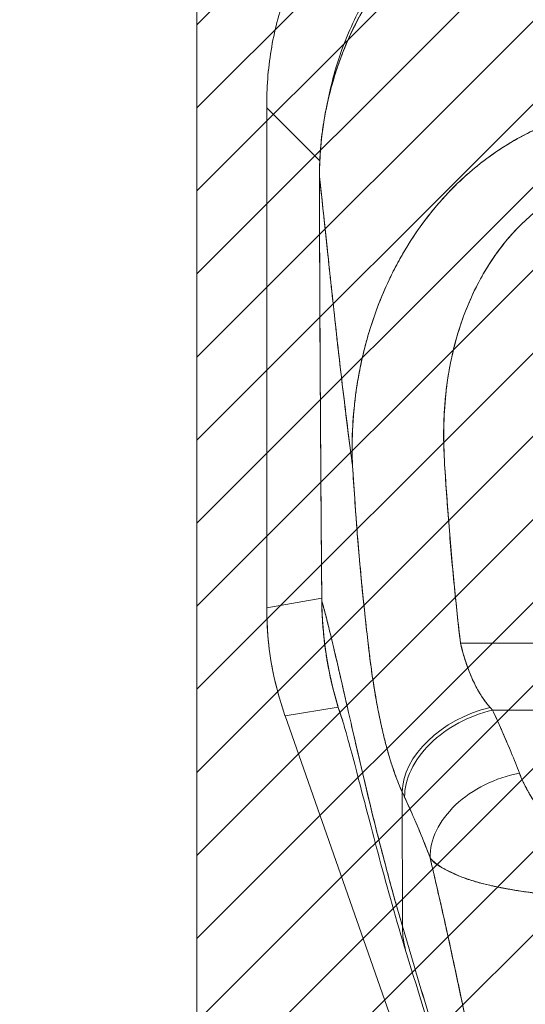
# Model space of a CAD drawing. Units: inches. Extents: x 15 to 199, y 7 to 119.
# Drawn here: x 79 to 80, y 79 to 81 of the extents above; entities that cross this region are included whole.
import ezdxf

# ---------------------------------------------------------------- set-up
doc = ezdxf.new("R2010")
doc.units = ezdxf.units.IN
doc.header["$LTSCALE"] = 12
doc.header["$MEASUREMENT"] = 0
for name, color, linetype, lineweight in [('Hatch (ANSI)', 7, 'Continuous', 5), ('Sketch Geometry (ANSI)', 7, 'Continuous', 5), ('Visible (ANSI)', 7, 'Continuous', 5)]:
    doc.layers.add(name, color=color, linetype=linetype, lineweight=lineweight)

msp = doc.modelspace()

# ---------------------------------------------------------------- hatches: boundary and pattern name
at = {"layer": 'Hatch (ANSI)'}
h = msp.add_hatch(dxfattribs=at)
h.set_pattern_fill('ANSI31', color=5, style=0)
h.paths.add_polyline_path([(79.3605, 94.229), (79.3605, 66.4475), (53.7176, 66.4475), (53.7176, 94.229)], flags=0)
h.paths.add_polyline_path([(82.6105, 95.2133), (82.6105, 65.4633), (52.7355, 65.4633), (52.7355, 95.2133)])

# ---------------------------------------------------------------- linework, layer by layer
at = {"layer": 'Sketch Geometry (ANSI)', "color": 5}
msp.add_line((79.3605, 94.229), (79.3605, 66.4475), dxfattribs=at)
at = {"layer": 'Visible (ANSI)'}
for p, q in [((79.5091, 81.1364), (79.5091, 81.1286)), ((79.5091, 81.1286), (79.5091, 80.0645)), ((79.5091, 80.0645), (79.5091, 81.1286)), ((79.5091, 81.1286), (79.6219, 81.0157)), ((79.6219, 81.0157), (79.5091, 81.1286)), ((79.58, 81.0577), (79.58, 81.0577)), ((79.6212, 80.9823), (79.6212, 80.9823)), ((79.7768, 80.7773), (79.7768, 80.7773)), ((79.7768, 80.7773), (79.7768, 80.7773)), ((79.692, 80.4477), (79.692, 80.4493)), ((79.8859, 80.4163), (79.8856, 80.4163)), ((79.6921, 80.3584), (79.6921, 80.3585)), ((79.5091, 80.0645), (79.6262, 80.0844)), ((79.6262, 80.0844), (79.5091, 80.0645)), ((79.6263, 80.0785), (79.6263, 80.0785)), ((79.5091, 80.0632), (79.5091, 80.0645)), ((79.5091, 80.0632), (79.5091, 80.0645)), ((79.9184, 80.0147), (79.9184, 80.0147)), ((79.9184, 80.0147), (79.9184, 80.0147)), ((79.9207, 79.995), (79.9207, 79.995)), ((79.9214, 79.989), (80.2554, 79.9894)), ((80.2554, 79.9894), (79.9214, 79.989)), ((79.6611, 79.8531), (79.5483, 79.834)), ((79.5483, 79.834), (79.6611, 79.8531)), ((79.9897, 79.8464), (80.9825, 79.8476)), ((80.9825, 79.8476), (79.9897, 79.8464)), ((79.5483, 79.834), (79.5478, 79.8352)), ((80.0384, 78.4336), (79.5483, 79.834)), ((80.0402, 79.7295), (80.0402, 79.7295)), ((80.0402, 79.7295), (80.0402, 79.7295)), ((80.0415, 79.726), (80.0415, 79.726)), ((80.0442, 79.7192), (80.0442, 79.7192)), ((80.0442, 79.7192), (80.0442, 79.7192)), ((80.0444, 79.7185), (80.0444, 79.7185)), ((80.0458, 79.715), (80.0458, 79.715)), ((80.0498, 79.7047), (80.0499, 79.7047)), ((80.0501, 79.704), (80.0502, 79.704)), ((80.0502, 79.704), (80.0501, 79.704)), ((80.052, 79.6998), (80.0519, 79.6998)), ((79.7977, 79.3869), (79.7973, 79.6722)), ((79.7973, 79.6722), (79.7977, 79.3869))]:
    msp.add_line(p, q, dxfattribs=at)
for start, end in [(287.1353, 287.6954), (287.1365, 287.6966)]:
    msp.add_arc((79.8803, 80.417), 0.0197, start, end, dxfattribs=at)
for centre, major_axis, ratio, start_param, end_param in [((80.1962, 80.0627), (0.1154, -0.6788), 0.997956, 4.543675, 4.881103), ((79.9846, 79.7153), (-0.1794, -0.0811), 0.661582, 4.422654, 5.988393), ((79.9846, 79.7153), (-0.1794, -0.0811), 0.661582, 4.422654, 5.988393), ((79.9899, 79.7036), (-0.1784, -0.0832), 0.690457, 4.401738, 5.98046), ((79.9899, 79.7036), (-0.1784, -0.0832), 0.690457, 4.40174, 5.980461), ((79.954, 80.0282), (0.1376, -0.2389), 0.281199, 5.366156, 5.401864), ((79.9538, 80.0281), (0.1377, -0.2388), 0.280646, 5.36602, 5.401732), ((80.047, 79.5694), (-0.1839, -0.0701), 0.701391, 4.452002, 6.04095), ((80.047, 79.5694), (-0.1839, -0.0701), 0.701391, 4.452002, 6.040951), ((79.7659, 79.962), (0.1194, -0.4117), 0.158708, 5.446146, 5.485252), ((79.7659, 79.9619), (-0.1194, 0.4117), 0.158692, 2.304552, 2.343665)]:
    msp.add_ellipse(centre, major_axis=major_axis, ratio=ratio, start_param=start_param, end_param=end_param, dxfattribs=at)
for points, knots in [([(79.5091, 81.1364), (79.5091, 81.1774), (79.5126, 81.2182), (79.5196, 81.2581), (79.5266, 81.298), (79.5371, 81.3372), (79.5507, 81.3749), (79.5644, 81.4127), (79.5813, 81.4491), (79.6012, 81.4837), (79.6211, 81.5183), (79.644, 81.5511), (79.6696, 81.5816), (79.6952, 81.6121), (79.7235, 81.6404), (79.754, 81.666), (79.7845, 81.6915), (79.8173, 81.7144), (79.8519, 81.7343), (79.8865, 81.7543), (79.9229, 81.7712), (79.9607, 81.7848), (79.9984, 81.7985), (80.0376, 81.8089), (80.0775, 81.8159), (80.1174, 81.8229), (80.1581, 81.8264), (80.1991, 81.8265)], [0, 0, 0, 0, 0.111111, 0.111111, 0.111111, 0.222222, 0.222222, 0.222222, 0.333333, 0.333333, 0.333333, 0.444444, 0.444444, 0.444444, 0.555556, 0.555556, 0.555556, 0.666667, 0.666667, 0.666667, 0.777778, 0.777778, 0.777778, 0.888889, 0.888889, 0.888889, 1, 1, 1, 1]), ([(80.1991, 81.8265), (80.1584, 81.8265), (80.1177, 81.8229), (80.0778, 81.816), (80.0378, 81.809), (79.9985, 81.7985), (79.9605, 81.7848), (79.9605, 81.7848), (79.9604, 81.7848), (79.9604, 81.7847), (79.9227, 81.7711), (79.8863, 81.7542), (79.8519, 81.7343), (79.8518, 81.7343), (79.8517, 81.7342), (79.8516, 81.7342), (79.8172, 81.7143), (79.7845, 81.6915), (79.7542, 81.6661), (79.7541, 81.666), (79.754, 81.6659), (79.7538, 81.6658), (79.7234, 81.6403), (79.6952, 81.6121), (79.6697, 81.5817), (79.6696, 81.5816), (79.6695, 81.5815), (79.6694, 81.5813), (79.644, 81.551), (79.6212, 81.5184), (79.6013, 81.4839), (79.6013, 81.4838), (79.6012, 81.4837), (79.6012, 81.4837), (79.5814, 81.4492), (79.5645, 81.4128), (79.5508, 81.3751), (79.5508, 81.3751), (79.5508, 81.375), (79.5507, 81.375), (79.537, 81.3371), (79.5266, 81.2979), (79.5196, 81.258), (79.5196, 81.2579), (79.5196, 81.2578), (79.5196, 81.2577), (79.5126, 81.2178), (79.5091, 81.1772), (79.5091, 81.1364)], [0, 0, 0, 0, 0.110836, 0.110836, 0.110836, 0.222222, 0.222222, 0.222222, 0.222377, 0.222377, 0.222377, 0.333093, 0.333093, 0.333093, 0.333333, 0.333333, 0.333333, 0.444037, 0.444037, 0.444037, 0.444444, 0.444444, 0.444444, 0.555556, 0.555556, 0.555556, 0.555957, 0.555957, 0.555957, 0.666667, 0.666667, 0.666667, 0.6669, 0.6669, 0.6669, 0.777608, 0.777608, 0.777608, 0.777778, 0.777778, 0.777778, 0.888889, 0.888889, 0.888889, 0.889157, 0.889157, 0.889157, 1, 1, 1, 1]), ([(80.3247, 81.7088), (80.2832, 81.7087), (80.242, 81.7051), (80.2016, 81.698), (80.1612, 81.6909), (80.1216, 81.6803), (80.0834, 81.6664), (80.0452, 81.6525), (80.0084, 81.6354), (79.9734, 81.6152), (79.9385, 81.5951), (79.9054, 81.5719), (79.8746, 81.5461), (79.8438, 81.5203), (79.8153, 81.4918), (79.7895, 81.461), (79.7636, 81.4302), (79.7405, 81.3971), (79.7203, 81.3621), (79.7002, 81.3272), (79.683, 81.2904), (79.6691, 81.2522), (79.6567, 81.2179), (79.6469, 81.1825), (79.6398, 81.1464)], [0, 0, 0, 0, 0.1111111, 0.1111111, 0.1111111, 0.2222222, 0.2222222, 0.2222222, 0.3333333, 0.3333333, 0.3333333, 0.4444444, 0.4444444, 0.4444444, 0.5555556, 0.5555556, 0.5555556, 0.6666667, 0.6666667, 0.6666667, 0.7777778, 0.7777778, 0.7777778, 0.8775204, 0.8775204, 0.8775204, 0.8775204]), ([(79.6212, 80.9823), (79.6211, 81.0591), (79.6335, 81.1369), (79.6817, 81.2823), (79.7179, 81.3517), (79.809, 81.4733), (79.8649, 81.5271), (79.9888, 81.6129), (80.0583, 81.646), (80.1934, 81.6855), (80.2598, 81.695), (80.3256, 81.6951)], [0, 0, 0, 0, 0.585477, 0.585477, 1.16675, 1.16675, 1.743139, 1.743139, 2.315, 2.315, 2.816082, 2.816082, 2.816082, 2.816082]), ([(80.3256, 81.6946), (80.3237, 81.6946), (80.3218, 81.6946), (80.3199, 81.6945), (80.3177, 81.6945), (80.3155, 81.6945), (80.3133, 81.6945), (80.3109, 81.6944), (80.3085, 81.6944), (80.306, 81.6943), (80.3034, 81.6942), (80.3007, 81.6941), (80.2981, 81.694), (80.2952, 81.6939), (80.2924, 81.6938), (80.2896, 81.6936), (80.2866, 81.6935), (80.2836, 81.6933), (80.2807, 81.6931), (80.2775, 81.6929), (80.2743, 81.6926), (80.2711, 81.6924), (80.2676, 81.6921), (80.2641, 81.6918), (80.2606, 81.6915), (80.2567, 81.6911), (80.2528, 81.6907), (80.2489, 81.6903), (80.2445, 81.6898), (80.24, 81.6892), (80.2356, 81.6887), (80.2306, 81.688), (80.2256, 81.6873), (80.2206, 81.6865), (80.2149, 81.6857), (80.2092, 81.6847), (80.2035, 81.6837), (80.1985, 81.6828), (80.1936, 81.6819), (80.1886, 81.6809), (80.1872, 81.6806), (80.1859, 81.6803), (80.1845, 81.68), (80.1776, 81.6786), (80.1707, 81.6771), (80.1639, 81.6754), (80.1564, 81.6737), (80.149, 81.6718), (80.1416, 81.6697), (80.1337, 81.6676), (80.1257, 81.6652), (80.1178, 81.6628), (80.1093, 81.6601), (80.1008, 81.6573), (80.0923, 81.6543), (80.0831, 81.651), (80.074, 81.6476), (80.0649, 81.6439), (80.0622, 81.6428), (80.0595, 81.6417), (80.0567, 81.6406), (80.0496, 81.6376), (80.0425, 81.6345), (80.0355, 81.6313), (80.0248, 81.6264), (80.0143, 81.6213), (80.0039, 81.6159), (79.9924, 81.61), (79.9811, 81.6037), (79.97, 81.5971), (79.9581, 81.5901), (79.9464, 81.5828), (79.935, 81.5751), (79.9346, 81.5749), (79.9343, 81.5746), (79.934, 81.5744), (79.9211, 81.5657), (79.9085, 81.5566), (79.8962, 81.547), (79.8827, 81.5366), (79.8696, 81.5256), (79.8569, 81.5142), (79.8471, 81.5054), (79.8375, 81.4962), (79.8281, 81.4868), (79.8241, 81.4828), (79.8202, 81.4788), (79.8163, 81.4747), (79.8019, 81.4594), (79.7881, 81.4435), (79.775, 81.427), (79.7628, 81.4115), (79.7512, 81.3956), (79.7403, 81.3791), (79.7387, 81.3767), (79.7371, 81.3743), (79.7355, 81.3718), (79.724, 81.354), (79.7132, 81.3356), (79.7033, 81.3168), (79.6945, 81.3), (79.6863, 81.2828), (79.6789, 81.2653), (79.6775, 81.2622), (79.6762, 81.2591), (79.6749, 81.256), (79.6698, 81.2435), (79.665, 81.2308), (79.6606, 81.218), (79.6557, 81.2037), (79.6512, 81.1892), (79.6471, 81.1746), (79.6435, 81.1615), (79.6402, 81.1482), (79.6374, 81.1349), (79.6364, 81.1306), (79.6355, 81.1262), (79.6347, 81.1218), (79.6331, 81.1141), (79.6318, 81.1063), (79.6305, 81.0986), (79.6287, 81.0875), (79.6272, 81.0764), (79.6259, 81.0653), (79.6247, 81.0552), (79.6238, 81.0451), (79.6231, 81.0349), (79.6224, 81.0257), (79.6219, 81.0165), (79.6216, 81.0073), (79.6214, 80.9989), (79.6212, 80.9906), (79.6212, 80.9823)], [0, 0, 0, 0, 0.005154, 0.005154, 0.005154, 0.011125, 0.011125, 0.011125, 0.01776, 0.01776, 0.01776, 0.024968, 0.024968, 0.024968, 0.032665, 0.032665, 0.032665, 0.040791, 0.040791, 0.040791, 0.049493, 0.049493, 0.049493, 0.059043, 0.059043, 0.059043, 0.069717, 0.069717, 0.069717, 0.08179, 0.08179, 0.08179, 0.095542, 0.095542, 0.095542, 0.111257, 0.111257, 0.111257, 0.125, 0.125, 0.125, 0.128815, 0.128815, 0.128815, 0.14795, 0.14795, 0.14795, 0.168736, 0.168736, 0.168736, 0.191175, 0.191175, 0.191175, 0.215514, 0.215514, 0.215514, 0.242018, 0.242018, 0.242018, 0.25, 0.25, 0.25, 0.270974, 0.270974, 0.270974, 0.302738, 0.302738, 0.302738, 0.337689, 0.337689, 0.337689, 0.375, 0.375, 0.375, 0.376125, 0.376125, 0.376125, 0.418166, 0.418166, 0.418166, 0.464234, 0.464234, 0.464234, 0.5, 0.5, 0.5, 0.515243, 0.515243, 0.515243, 0.571952, 0.571952, 0.571952, 0.625, 0.625, 0.625, 0.632854, 0.632854, 0.632854, 0.689973, 0.689973, 0.689973, 0.740919, 0.740919, 0.740919, 0.75, 0.75, 0.75, 0.78617, 0.78617, 0.78617, 0.826664, 0.826664, 0.826664, 0.863094, 0.863094, 0.863094, 0.875, 0.875, 0.875, 0.89603, 0.89603, 0.89603, 0.925948, 0.925948, 0.925948, 0.953112, 0.953112, 0.953112, 0.977764, 0.977764, 0.977764, 1, 1, 1, 1]), ([(79.6212, 80.9823), (79.6212, 81.0024), (79.622, 81.0238), (79.624, 81.046), (79.6254, 81.0628), (79.6275, 81.0802), (79.6304, 81.0979), (79.6314, 81.1041), (79.6325, 81.1104), (79.6337, 81.1168), (79.6384, 81.1417), (79.6446, 81.1672), (79.6522, 81.1923), (79.6554, 81.2027), (79.6588, 81.213), (79.6624, 81.2232), (79.668, 81.239), (79.6741, 81.2545), (79.6807, 81.2697), (79.6914, 81.2942), (79.7035, 81.3181), (79.7169, 81.3414), (79.7178, 81.343), (79.7188, 81.3446), (79.7197, 81.3462), (79.7346, 81.3715), (79.7511, 81.396), (79.7688, 81.419), (79.7762, 81.4287), (79.7838, 81.4381), (79.7916, 81.4472), (79.8031, 81.4606), (79.8148, 81.4734), (79.8268, 81.4855), (79.8435, 81.5024), (79.8606, 81.518), (79.8777, 81.5322), (79.8824, 81.5361), (79.8872, 81.54), (79.8919, 81.5437), (79.9154, 81.5622), (79.9387, 81.5782), (79.9617, 81.5922), (79.9626, 81.5927), (79.9635, 81.5933), (79.9644, 81.5938), (79.9878, 81.6079), (80.0109, 81.62), (80.0335, 81.6304), (80.0384, 81.6326), (80.0432, 81.6348), (80.0481, 81.6369), (80.0673, 81.6452), (80.086, 81.6523), (80.1043, 81.6584), (80.1119, 81.6609), (80.1194, 81.6633), (80.1268, 81.6655), (80.142, 81.67), (80.1569, 81.6739), (80.1713, 81.6772), (80.181, 81.6794), (80.1904, 81.6813), (80.1997, 81.683), (80.2107, 81.685), (80.2215, 81.6867), (80.232, 81.6882), (80.2436, 81.6898), (80.255, 81.691), (80.2662, 81.692), (80.2722, 81.6925), (80.2782, 81.6929), (80.284, 81.6933), (80.299, 81.6942), (80.3132, 81.6946), (80.3256, 81.6946)], [0, 0, 0, 0, 0.051762, 0.051762, 0.051762, 0.090909, 0.090909, 0.090909, 0.104756, 0.104756, 0.104756, 0.15926, 0.15926, 0.15926, 0.181818, 0.181818, 0.181818, 0.216639, 0.216639, 0.216639, 0.272727, 0.272727, 0.272727, 0.27663, 0.27663, 0.27663, 0.337872, 0.337872, 0.337872, 0.363636, 0.363636, 0.363636, 0.401523, 0.401523, 0.401523, 0.454545, 0.454545, 0.454545, 0.469339, 0.469339, 0.469339, 0.542657, 0.542657, 0.542657, 0.545455, 0.545455, 0.545455, 0.62016, 0.62016, 0.62016, 0.636364, 0.636364, 0.636364, 0.700569, 0.700569, 0.700569, 0.727273, 0.727273, 0.727273, 0.781747, 0.781747, 0.781747, 0.818182, 0.818182, 0.818182, 0.861421, 0.861421, 0.861421, 0.909091, 0.909091, 0.909091, 0.93478, 0.93478, 0.93478, 1, 1, 1, 1]), ([(80.3113, 81.1333), (80.2989, 81.1334), (80.2849, 81.133), (80.2701, 81.1319), (80.2578, 81.131), (80.245, 81.1295), (80.232, 81.1276), (80.2281, 81.127), (80.2241, 81.1264), (80.2201, 81.1257), (80.2014, 81.1225), (80.1825, 81.1183), (80.163, 81.1127), (80.1567, 81.1109), (80.1504, 81.109), (80.1439, 81.1069), (80.1299, 81.1024), (80.1156, 81.0971), (80.1011, 81.0911), (80.084, 81.0839), (80.0666, 81.0757), (80.049, 81.0661), (80.0449, 81.0639), (80.0407, 81.0616), (80.0366, 81.0592), (80.015, 81.0469), (79.9934, 81.0326), (79.9721, 81.0165), (79.9651, 81.0112), (79.9582, 81.0057), (79.9514, 81), (79.9374, 80.9884), (79.9237, 80.976), (79.9103, 80.9628), (79.9025, 80.9551), (79.8948, 80.9472), (79.8873, 80.9389), (79.8784, 80.9292), (79.8698, 80.9192), (79.8613, 80.9088), (79.8587, 80.9056), (79.8561, 80.9023), (79.8536, 80.8991), (79.836, 80.8766), (79.8194, 80.8525), (79.804, 80.8269), (79.7977, 80.8163), (79.7915, 80.8054), (79.7856, 80.7943), (79.7777, 80.7795), (79.7702, 80.7643), (79.7632, 80.7486), (79.7514, 80.7226), (79.7409, 80.6953), (79.7317, 80.6668), (79.7308, 80.664), (79.7299, 80.6612), (79.7291, 80.6584), (79.7254, 80.6465), (79.722, 80.6345), (79.7188, 80.6224), (79.7156, 80.6098), (79.7126, 80.5972), (79.7099, 80.5845), (79.7044, 80.5587), (79.7001, 80.5327), (79.697, 80.5073), (79.697, 80.5067), (79.6969, 80.5061), (79.6968, 80.5055), (79.6938, 80.4805), (79.692, 80.4562), (79.6912, 80.4326), (79.6905, 80.4099), (79.6906, 80.3879), (79.6916, 80.3667)], [0.0000154, 0.0000154, 0.0000154, 0.0000154, 0.060624, 0.060624, 0.060624, 0.1111111, 0.1111111, 0.1111111, 0.1265869, 0.1265869, 0.1265869, 0.1987914, 0.1987914, 0.1987914, 0.2222222, 0.2222222, 0.2222222, 0.273294, 0.273294, 0.273294, 0.3333333, 0.3333333, 0.3333333, 0.3474368, 0.3474368, 0.3474368, 0.4205222, 0.4205222, 0.4205222, 0.4444444, 0.4444444, 0.4444444, 0.4933991, 0.4933991, 0.4933991, 0.5219496, 0.5219496, 0.5219496, 0.5555556, 0.5555556, 0.5555556, 0.5658861, 0.5658861, 0.5658861, 0.6371166, 0.6371166, 0.6371166, 0.6666667, 0.6666667, 0.6666667, 0.7059933, 0.7059933, 0.7059933, 0.7713333, 0.7713333, 0.7713333, 0.7777778, 0.7777778, 0.7777778, 0.804681, 0.804681, 0.804681, 0.8323648, 0.8323648, 0.8323648, 0.8888889, 0.8888889, 0.8888889, 0.8902659, 0.8902659, 0.8902659, 0.9461063, 0.9461063, 0.9461063, 1, 1, 1, 1]), ([(79.6916, 80.3667), (79.6911, 80.3782), (79.6908, 80.3897), (79.6908, 80.4011), (79.6908, 80.4138), (79.691, 80.4265), (79.6916, 80.4391), (79.6921, 80.4531), (79.693, 80.467), (79.6943, 80.4808), (79.6953, 80.492), (79.6965, 80.5031), (79.6979, 80.5142), (79.6984, 80.5183), (79.699, 80.5224), (79.6995, 80.5264), (79.7019, 80.5431), (79.7048, 80.5596), (79.7081, 80.576), (79.7117, 80.5942), (79.716, 80.6121), (79.7207, 80.6297), (79.723, 80.638), (79.7253, 80.6462), (79.7278, 80.6543), (79.7313, 80.6657), (79.735, 80.6769), (79.7389, 80.6879), (79.7465, 80.7095), (79.7549, 80.7304), (79.7641, 80.7505), (79.7687, 80.7607), (79.7734, 80.7707), (79.7784, 80.7805), (79.7848, 80.793), (79.7914, 80.8052), (79.7983, 80.8171), (79.8123, 80.8413), (79.8274, 80.8642), (79.8434, 80.8857), (79.8441, 80.8867), (79.8449, 80.8877), (79.8456, 80.8887), (79.8616, 80.9099), (79.8785, 80.9298), (79.8961, 80.9483), (79.9058, 80.9585), (79.9157, 80.9683), (79.9258, 80.9776), (79.9341, 80.9853), (79.9424, 80.9926), (79.9509, 80.9996), (79.9685, 81.0143), (79.9867, 81.0277), (80.0052, 81.0399), (80.0086, 81.0421), (80.012, 81.0443), (80.0154, 81.0465), (80.0293, 81.0552), (80.0433, 81.0633), (80.0575, 81.0707), (80.0739, 81.0792), (80.0906, 81.0869), (80.1074, 81.0937), (80.1087, 81.0942), (80.11, 81.0947), (80.1112, 81.0952), (80.1256, 81.1009), (80.1401, 81.1059), (80.1546, 81.1103), (80.1693, 81.1147), (80.184, 81.1185), (80.1988, 81.1216), (80.2027, 81.1225), (80.2067, 81.1233), (80.2106, 81.124), (80.2202, 81.1258), (80.2299, 81.1274), (80.2396, 81.1287), (80.2521, 81.1303), (80.2647, 81.1316), (80.2772, 81.1323), (80.2886, 81.133), (80.3, 81.1333), (80.3113, 81.1333)], [0, 0, 0, 0, 0.0255606, 0.0255606, 0.0255606, 0.0540743, 0.0540743, 0.0540743, 0.0856527, 0.0856527, 0.0856527, 0.1111111, 0.1111111, 0.1111111, 0.1205644, 0.1205644, 0.1205644, 0.1591176, 0.1591176, 0.1591176, 0.202025, 0.202025, 0.202025, 0.2222222, 0.2222222, 0.2222222, 0.25045, 0.25045, 0.25045, 0.305586, 0.305586, 0.305586, 0.3333333, 0.3333333, 0.3333333, 0.3688988, 0.3688988, 0.3688988, 0.4411046, 0.4411046, 0.4411046, 0.4444444, 0.4444444, 0.4444444, 0.5160884, 0.5160884, 0.5160884, 0.5555556, 0.5555556, 0.5555556, 0.5876754, 0.5876754, 0.5876754, 0.6544159, 0.6544159, 0.6544159, 0.6666667, 0.6666667, 0.6666667, 0.7161429, 0.7161429, 0.7161429, 0.7734695, 0.7734695, 0.7734695, 0.7777778, 0.7777778, 0.7777778, 0.8266877, 0.8266877, 0.8266877, 0.8758248, 0.8758248, 0.8758248, 0.8888889, 0.8888889, 0.8888889, 0.9207769, 0.9207769, 0.9207769, 0.9621735, 0.9621735, 0.9621735, 0.9999894, 0.9999894, 0.9999894, 0.9999894]), ([(80.3115, 80.993), (80.2862, 80.993), (80.2611, 80.9901), (80.2359, 80.9844), (80.2107, 80.9786), (80.1855, 80.9699), (80.1608, 80.9581), (80.136, 80.9463), (80.1117, 80.9314), (80.0883, 80.9132), (80.065, 80.895), (80.0425, 80.8736), (80.0214, 80.8486), (80.0004, 80.8237), (79.9808, 80.7953), (79.9633, 80.7632), (79.9459, 80.7312), (79.9306, 80.6955), (79.9182, 80.6561), (79.9058, 80.6167), (79.8963, 80.5736), (79.891, 80.5273), (79.8857, 80.481), (79.8845, 80.4315), (79.8871, 80.3787)], [0, 0, 0, 0, 0.125, 0.125, 0.125, 0.25, 0.25, 0.25, 0.375, 0.375, 0.375, 0.5, 0.5, 0.5, 0.625, 0.625, 0.625, 0.75, 0.75, 0.75, 0.875, 0.875, 0.875, 1, 1, 1, 1]), ([(80.3115, 80.993), (80.3034, 80.993), (80.2954, 80.9927), (80.2873, 80.9921), (80.2785, 80.9914), (80.2696, 80.9904), (80.2608, 80.9891), (80.2512, 80.9876), (80.2416, 80.9857), (80.232, 80.9834), (80.2215, 80.9809), (80.2111, 80.9779), (80.2008, 80.9744), (80.1895, 80.9705), (80.1783, 80.9661), (80.1674, 80.9612), (80.1554, 80.9557), (80.1437, 80.9496), (80.1322, 80.943), (80.1279, 80.9404), (80.1236, 80.9378), (80.1193, 80.9351), (80.1111, 80.9299), (80.1032, 80.9244), (80.0954, 80.9186), (80.0821, 80.9088), (80.0694, 80.8981), (80.0574, 80.8867), (80.0439, 80.874), (80.0312, 80.8603), (80.0192, 80.846), (80.0062, 80.8302), (79.994, 80.8136), (79.9829, 80.7963), (79.9809, 80.7932), (79.979, 80.7901), (79.9771, 80.787), (79.9681, 80.7724), (79.9598, 80.7572), (79.9522, 80.7418), (79.9438, 80.7245), (79.9362, 80.7067), (79.9294, 80.6886), (79.9232, 80.6722), (79.9178, 80.6555), (79.913, 80.6385), (79.9086, 80.6232), (79.9048, 80.6076), (79.9015, 80.5919), (79.9015, 80.5917), (79.9015, 80.5916), (79.9014, 80.5914), (79.8985, 80.5772), (79.8959, 80.563), (79.8938, 80.5486), (79.8919, 80.5353), (79.8903, 80.522), (79.889, 80.5086), (79.8879, 80.4963), (79.887, 80.484), (79.8864, 80.4717), (79.8859, 80.4604), (79.8856, 80.4491), (79.8855, 80.4378), (79.8854, 80.4275), (79.8855, 80.4171), (79.8858, 80.4068), (79.8861, 80.3974), (79.8865, 80.388), (79.8871, 80.3787)], [0, 0, 0, 0, 0.029834, 0.029834, 0.029834, 0.0628, 0.0628, 0.0628, 0.098961, 0.098961, 0.098961, 0.138922, 0.138922, 0.138922, 0.182924, 0.182924, 0.182924, 0.2315, 0.2315, 0.2315, 0.25, 0.25, 0.25, 0.285426, 0.285426, 0.285426, 0.34571, 0.34571, 0.34571, 0.413032, 0.413032, 0.413032, 0.486895, 0.486895, 0.486895, 0.5, 0.5, 0.5, 0.561624, 0.561624, 0.561624, 0.630381, 0.630381, 0.630381, 0.692757, 0.692757, 0.692757, 0.749381, 0.749381, 0.749381, 0.75, 0.75, 0.75, 0.800969, 0.800969, 0.800969, 0.848199, 0.848199, 0.848199, 0.891486, 0.891486, 0.891486, 0.931106, 0.931106, 0.931106, 0.967268, 0.967268, 0.967268, 1, 1, 1, 1]), ([(79.6263, 80.0785), (79.6261, 80.0994), (79.6259, 80.1221), (79.6257, 80.1459), (79.6255, 80.1639), (79.6254, 80.1826), (79.6252, 80.2019), (79.6252, 80.2038), (79.6252, 80.2058), (79.6252, 80.2077), (79.6251, 80.2264), (79.6249, 80.2455), (79.6248, 80.2649), (79.6247, 80.2824), (79.6245, 80.3002), (79.6244, 80.3181), (79.6244, 80.3262), (79.6243, 80.3344), (79.6243, 80.3425), (79.6242, 80.351), (79.6242, 80.3595), (79.6241, 80.3681), (79.624, 80.3838), (79.6239, 80.3995), (79.6238, 80.4153), (79.6236, 80.4404), (79.6235, 80.4656), (79.6233, 80.4907), (79.6233, 80.4952), (79.6233, 80.4996), (79.6232, 80.504), (79.6231, 80.5327), (79.6229, 80.5611), (79.6228, 80.5887), (79.6227, 80.6045), (79.6226, 80.6201), (79.6225, 80.6353), (79.6224, 80.6485), (79.6224, 80.6614), (79.6223, 80.6741), (79.6222, 80.6892), (79.6222, 80.704), (79.6221, 80.7185), (79.622, 80.734), (79.622, 80.7492), (79.6219, 80.7641), (79.6219, 80.7643), (79.6219, 80.7646), (79.6219, 80.7648), (79.6218, 80.7814), (79.6218, 80.7977), (79.6217, 80.8136), (79.6217, 80.8314), (79.6216, 80.8487), (79.6216, 80.8656), (79.6215, 80.8707), (79.6215, 80.8756), (79.6215, 80.8806), (79.6215, 80.8946), (79.6214, 80.9083), (79.6214, 80.9215), (79.6213, 80.943), (79.6213, 80.9634), (79.6212, 80.9823)], [0, 0, 0, 0, 0.081335, 0.081335, 0.081335, 0.142857, 0.142857, 0.142857, 0.149075, 0.149075, 0.149075, 0.208369, 0.208369, 0.208369, 0.261718, 0.261718, 0.261718, 0.285714, 0.285714, 0.285714, 0.31059, 0.31059, 0.31059, 0.356152, 0.356152, 0.356152, 0.428571, 0.428571, 0.428571, 0.441332, 0.441332, 0.441332, 0.524105, 0.524105, 0.524105, 0.571429, 0.571429, 0.571429, 0.612746, 0.612746, 0.612746, 0.661888, 0.661888, 0.661888, 0.714286, 0.714286, 0.714286, 0.715129, 0.715129, 0.715129, 0.773301, 0.773301, 0.773301, 0.837913, 0.837913, 0.837913, 0.857143, 0.857143, 0.857143, 0.911653, 0.911653, 0.911653, 1, 1, 1, 1]), ([(79.6212, 80.9823), (79.6233, 80.964), (79.6255, 80.9443), (79.6277, 80.9233), (79.63, 80.9023), (79.6324, 80.8801), (79.6348, 80.8569), (79.6373, 80.8337), (79.6399, 80.8095), (79.6425, 80.7845), (79.6452, 80.7596), (79.648, 80.7339), (79.6508, 80.7076), (79.6537, 80.6814), (79.6567, 80.6546), (79.6597, 80.6274), (79.6628, 80.6003), (79.666, 80.5728), (79.6692, 80.5451), (79.6725, 80.5174), (79.6759, 80.4895), (79.6793, 80.4617), (79.6828, 80.4338), (79.6864, 80.4058), (79.6901, 80.378), (79.6906, 80.3743), (79.6911, 80.3705), (79.6916, 80.3667)], [0, 0, 0, 0, 0.122921, 0.122921, 0.122921, 0.245842, 0.245842, 0.245842, 0.368763, 0.368763, 0.368763, 0.491684, 0.491684, 0.491684, 0.614605, 0.614605, 0.614605, 0.737526, 0.737526, 0.737526, 0.860447, 0.860447, 0.860447, 0.983368, 0.983368, 0.983368, 1, 1, 1, 1]), ([(79.6212, 80.9823), (79.6214, 80.8997), (79.6217, 80.8178), (79.622, 80.7364), (79.6221, 80.716), (79.6222, 80.6957), (79.6223, 80.6754), (79.6226, 80.6192), (79.6229, 80.5632), (79.6232, 80.5076), (79.6235, 80.463), (79.6238, 80.4185), (79.6241, 80.3742), (79.6242, 80.3482), (79.6244, 80.3224), (79.6246, 80.2966), (79.6251, 80.2234), (79.6256, 80.1507), (79.6263, 80.0785)], [0, 0, 0, 0, 0.266519, 0.266519, 0.266519, 0.333333, 0.333333, 0.333333, 0.518206, 0.518206, 0.518206, 0.666667, 0.666667, 0.666667, 0.753542, 0.753542, 0.753542, 1, 1, 1, 1]), ([(79.6916, 80.3667), (79.6877, 80.3955), (79.684, 80.4243), (79.6804, 80.4532), (79.6768, 80.482), (79.6733, 80.5109), (79.6699, 80.5395), (79.6665, 80.5682), (79.6632, 80.5966), (79.66, 80.6247), (79.6569, 80.6528), (79.6538, 80.6806), (79.6508, 80.7077), (79.6478, 80.7348), (79.645, 80.7614), (79.6422, 80.7872), (79.6395, 80.8129), (79.6368, 80.8378), (79.6343, 80.8617), (79.6318, 80.8856), (79.6293, 80.9083), (79.627, 80.9298), (79.625, 80.9484), (79.6231, 80.9659), (79.6212, 80.9823)], [0, 0, 0, 0, 0.127116, 0.127116, 0.127116, 0.254233, 0.254233, 0.254233, 0.381349, 0.381349, 0.381349, 0.508466, 0.508466, 0.508466, 0.635582, 0.635582, 0.635582, 0.762699, 0.762699, 0.762699, 0.889815, 0.889815, 0.889815, 1, 1, 1, 1]), ([(79.6916, 80.3667), (79.6932, 80.3405), (79.695, 80.3135), (79.697, 80.286), (79.6981, 80.2708), (79.6992, 80.2555), (79.7004, 80.24), (79.7006, 80.2379), (79.7007, 80.2358), (79.7009, 80.2337), (79.7015, 80.2258), (79.7022, 80.218), (79.7028, 80.2101), (79.7047, 80.1864), (79.7068, 80.1624), (79.7091, 80.1382), (79.7101, 80.1274), (79.7111, 80.1166), (79.7122, 80.1057), (79.7124, 80.103), (79.7127, 80.1004), (79.713, 80.0977), (79.7139, 80.088), (79.7149, 80.0782), (79.716, 80.0684), (79.7183, 80.0459), (79.7208, 80.0231), (79.7235, 80.0002), (79.7243, 79.9929), (79.7252, 79.9856), (79.726, 79.9783), (79.7265, 79.9742), (79.727, 79.9701), (79.7275, 79.9659)], [0, 0, 0, 0, 0.215172, 0.215172, 0.215172, 0.333333, 0.333333, 0.333333, 0.349511, 0.349511, 0.349511, 0.409038, 0.409038, 0.409038, 0.587512, 0.587512, 0.587512, 0.666667, 0.666667, 0.666667, 0.686219, 0.686219, 0.686219, 0.756792, 0.756792, 0.756792, 0.91937, 0.91937, 0.91937, 0.970836, 0.970836, 0.970836, 1, 1, 1, 1]), ([(79.7275, 79.9659), (79.7229, 80.0039), (79.7186, 80.0424), (79.7146, 80.0816), (79.7141, 80.0861), (79.7137, 80.0906), (79.7132, 80.0952), (79.7091, 80.1368), (79.7053, 80.179), (79.7018, 80.2219), (79.7017, 80.2242), (79.7015, 80.2265), (79.7013, 80.2288), (79.6977, 80.2741), (79.6945, 80.3201), (79.6916, 80.3667)], [0, 0, 0, 0, 0.298748, 0.298748, 0.298748, 0.333333, 0.333333, 0.333333, 0.649666, 0.649666, 0.649666, 0.666667, 0.666667, 0.666667, 1, 1, 1, 1]), ([(79.8871, 80.3787), (79.8899, 80.3334), (79.893, 80.2888), (79.8964, 80.2448), (79.8998, 80.2009), (79.9036, 80.1576), (79.9078, 80.1149), (79.912, 80.0723), (79.9165, 80.0303), (79.9214, 79.989)], [0, 0, 0, 0, 0.333333, 0.333333, 0.333333, 0.666667, 0.666667, 0.666667, 1, 1, 1, 1]), ([(79.8871, 80.3787), (79.89, 80.3315), (79.8933, 80.2844), (79.897, 80.2374), (79.9006, 80.1918), (79.9046, 80.1464), (79.9092, 80.101), (79.9129, 80.0636), (79.917, 80.0263), (79.9214, 79.989)], [0, 0, 0, 0, 0.361662, 0.361662, 0.361662, 0.711598, 0.711598, 0.711598, 1, 1, 1, 1]), ([(79.6263, 80.0785), (79.6264, 80.0681), (79.6267, 80.0577), (79.6272, 80.0473), (79.6277, 80.0362), (79.6285, 80.0251), (79.6295, 80.0141), (79.6305, 80.0032), (79.6317, 79.9923), (79.6331, 79.9815), (79.6345, 79.9709), (79.6361, 79.9603), (79.638, 79.9497), (79.6384, 79.947), (79.6389, 79.9443), (79.6394, 79.9416), (79.6408, 79.9339), (79.6424, 79.9263), (79.644, 79.9187), (79.6462, 79.9085), (79.6486, 79.8984), (79.6512, 79.8883), (79.6539, 79.8776), (79.6569, 79.8669), (79.6601, 79.8563), (79.6634, 79.8453), (79.667, 79.8344), (79.6707, 79.8236)], [0, 0, 0, 0, 0.0252146, 0.0252146, 0.0252146, 0.0520191, 0.0520191, 0.0520191, 0.0784751, 0.0784751, 0.0784751, 0.1044582, 0.1044582, 0.1044582, 0.1111111, 0.1111111, 0.1111111, 0.1300024, 0.1300024, 0.1300024, 0.1552808, 0.1552808, 0.1552808, 0.1821675, 0.1821675, 0.1821675, 0.210033, 0.210033, 0.210033, 0.210033]), ([(79.7977, 79.3869), (79.7929, 79.4032), (79.7882, 79.4196), (79.7835, 79.4361), (79.7789, 79.4526), (79.7743, 79.4693), (79.7698, 79.4859), (79.7653, 79.5026), (79.7609, 79.5193), (79.7565, 79.5361), (79.7521, 79.5528), (79.7479, 79.5696), (79.7436, 79.5863), (79.7394, 79.6031), (79.7353, 79.6198), (79.7312, 79.6365), (79.7271, 79.6532), (79.7231, 79.6698), (79.7192, 79.6862), (79.7153, 79.7027), (79.7114, 79.7191), (79.7076, 79.7353), (79.7038, 79.7515), (79.7001, 79.7676), (79.6965, 79.7834), (79.6928, 79.7992), (79.6893, 79.8148), (79.6858, 79.8301), (79.6823, 79.8455), (79.6788, 79.8605), (79.6755, 79.8752), (79.6721, 79.8899), (79.6689, 79.9043), (79.6657, 79.9183), (79.6625, 79.9323), (79.6593, 79.9459), (79.6563, 79.959), (79.6532, 79.9721), (79.6502, 79.9848), (79.6473, 79.9969), (79.6444, 80.009), (79.6415, 80.0206), (79.6388, 80.0316), (79.636, 80.0426), (79.6333, 80.0531), (79.6307, 80.0628), (79.6292, 80.0683), (79.6277, 80.0735), (79.6263, 80.0785)], [0, 0, 0, 0, 0.06426, 0.06426, 0.06426, 0.128523, 0.128523, 0.128523, 0.192785, 0.192785, 0.192785, 0.257047, 0.257047, 0.257047, 0.321309, 0.321309, 0.321309, 0.385571, 0.385571, 0.385571, 0.449834, 0.449834, 0.449834, 0.514096, 0.514096, 0.514096, 0.578358, 0.578358, 0.578358, 0.64262, 0.64262, 0.64262, 0.706882, 0.706882, 0.706882, 0.771145, 0.771145, 0.771145, 0.835407, 0.835407, 0.835407, 0.899669, 0.899669, 0.899669, 0.963931, 0.963931, 0.963931, 1, 1, 1, 1]), ([(79.6707, 79.8236), (79.6657, 79.838), (79.6612, 79.8521), (79.6572, 79.866), (79.6568, 79.8677), (79.6563, 79.8693), (79.6558, 79.871), (79.6483, 79.8976), (79.6426, 79.9231), (79.6383, 79.9479), (79.6365, 79.958), (79.6349, 79.9681), (79.6336, 79.978), (79.6317, 79.9915), (79.6303, 80.0049), (79.6292, 80.0179), (79.6273, 80.0394), (79.6265, 80.0599), (79.6263, 80.0785)], [0.8190453, 0.8190453, 0.8190453, 0.8190453, 0.8461538, 0.8461538, 0.8461538, 0.8494491, 0.8494491, 0.8494491, 0.9017388, 0.9017388, 0.9017388, 0.9230769, 0.9230769, 0.9230769, 0.9521732, 0.9521732, 0.9521732, 1, 1, 1, 1]), ([(79.6263, 80.0785), (79.6313, 80.0611), (79.6365, 80.041), (79.642, 80.0187), (79.6475, 79.9964), (79.6533, 79.972), (79.6593, 79.9459), (79.6654, 79.9198), (79.6717, 79.892), (79.6783, 79.863), (79.6849, 79.8341), (79.6917, 79.8039), (79.6989, 79.7729), (79.706, 79.7419), (79.7135, 79.7102), (79.7211, 79.6781), (79.7288, 79.6459), (79.7368, 79.6134), (79.745, 79.5808), (79.7533, 79.5482), (79.7618, 79.5156), (79.7706, 79.4831), (79.7793, 79.4507), (79.7884, 79.4186), (79.7977, 79.3869)], [0, 0, 0, 0, 0.125007, 0.125007, 0.125007, 0.250015, 0.250015, 0.250015, 0.375022, 0.375022, 0.375022, 0.50003, 0.50003, 0.50003, 0.625037, 0.625037, 0.625037, 0.750045, 0.750045, 0.750045, 0.875052, 0.875052, 0.875052, 1, 1, 1, 1]), ([(79.5478, 79.8352), (79.5393, 79.8596), (79.5321, 79.8845), (79.5264, 79.9096), (79.5206, 79.9348), (79.5163, 79.9603), (79.5134, 79.9859), (79.5105, 80.0115), (79.5091, 80.0373), (79.5091, 80.0632)], [0, 0, 0, 0, 0.333333, 0.333333, 0.333333, 0.666667, 0.666667, 0.666667, 1, 1, 1, 1]), ([(79.9214, 79.989), (79.9222, 79.9856), (79.923, 79.9823), (79.9239, 79.979), (79.926, 79.9706), (79.9284, 79.9624), (79.9309, 79.9542), (79.9332, 79.947), (79.9356, 79.9399), (79.9382, 79.933), (79.9405, 79.9269), (79.943, 79.9209), (79.9455, 79.915), (79.9478, 79.9098), (79.9502, 79.9047), (79.9527, 79.8998), (79.9549, 79.8954), (79.9571, 79.8912), (79.9595, 79.887), (79.9617, 79.8833), (79.9639, 79.8797), (79.9661, 79.8762), (79.9682, 79.8729), (79.9704, 79.8698), (79.9726, 79.8668), (79.9746, 79.864), (79.9767, 79.8612), (79.9789, 79.8586), (79.9807, 79.8564), (79.9825, 79.8543), (79.9844, 79.8522)], [0, 0, 0, 0, 0.063513, 0.063513, 0.063513, 0.222312, 0.222312, 0.222312, 0.363, 0.363, 0.363, 0.4873, 0.4873, 0.4873, 0.597282, 0.597282, 0.597282, 0.695064, 0.695064, 0.695064, 0.782876, 0.782876, 0.782876, 0.863021, 0.863021, 0.863021, 0.937815, 0.937815, 0.937815, 1, 1, 1, 1]), ([(79.9214, 79.989), (79.9253, 79.9721), (79.9302, 79.9553), (79.9361, 79.9389), (79.9419, 79.9226), (79.9487, 79.9067), (79.9567, 79.892), (79.9648, 79.8774), (79.974, 79.864), (79.9844, 79.8522)], [0, 0, 0, 0, 0.333333, 0.333333, 0.333333, 0.666667, 0.666667, 0.666667, 1, 1, 1, 1]), ([(79.7973, 79.6722), (79.7951, 79.6771), (79.7929, 79.6821), (79.7908, 79.6872), (79.7883, 79.6934), (79.7858, 79.6997), (79.7835, 79.706), (79.781, 79.7129), (79.7785, 79.7199), (79.7762, 79.727), (79.7748, 79.7314), (79.7734, 79.7358), (79.772, 79.7402), (79.7709, 79.7438), (79.7699, 79.7473), (79.7688, 79.751), (79.7661, 79.7601), (79.7636, 79.7694), (79.7612, 79.7787), (79.7585, 79.7894), (79.7559, 79.8002), (79.7534, 79.8111), (79.7533, 79.8117), (79.7532, 79.8122), (79.7531, 79.8128), (79.7504, 79.8248), (79.7479, 79.837), (79.7455, 79.8492), (79.743, 79.8623), (79.7407, 79.8755), (79.7385, 79.8887), (79.7382, 79.8904), (79.738, 79.8921), (79.7377, 79.8937), (79.7349, 79.9108), (79.7324, 79.928), (79.7301, 79.9452), (79.7292, 79.9521), (79.7283, 79.959), (79.7275, 79.9659)], [0, 0, 0, 0, 0.057355, 0.057355, 0.057355, 0.127207, 0.127207, 0.127207, 0.203207, 0.203207, 0.203207, 0.25, 0.25, 0.25, 0.287987, 0.287987, 0.287987, 0.384242, 0.384242, 0.384242, 0.494472, 0.494472, 0.494472, 0.5, 0.5, 0.5, 0.620982, 0.620982, 0.620982, 0.75, 0.75, 0.75, 0.766262, 0.766262, 0.766262, 0.932672, 0.932672, 0.932672, 1, 1, 1, 1]), ([(79.7275, 79.9659), (79.729, 79.9537), (79.7306, 79.9414), (79.7323, 79.9291), (79.7332, 79.9227), (79.7342, 79.9163), (79.7352, 79.9098), (79.7365, 79.9009), (79.738, 79.8919), (79.7395, 79.8829), (79.7411, 79.8731), (79.7429, 79.8632), (79.7448, 79.8532), (79.7473, 79.8398), (79.7501, 79.8263), (79.7531, 79.8125), (79.7545, 79.8065), (79.7558, 79.8006), (79.7573, 79.7946), (79.7603, 79.782), (79.7636, 79.7693), (79.7672, 79.7564), (79.7685, 79.752), (79.7698, 79.7475), (79.7711, 79.7431), (79.7721, 79.7398), (79.7731, 79.7366), (79.7742, 79.7334), (79.7766, 79.7257), (79.7792, 79.7181), (79.7819, 79.7105), (79.7837, 79.7056), (79.7855, 79.7008), (79.7874, 79.6959), (79.7905, 79.6879), (79.7938, 79.68), (79.7973, 79.6722)], [0, 0, 0, 0, 0.13127, 0.13127, 0.13127, 0.2, 0.2, 0.2, 0.295706, 0.295706, 0.295706, 0.4, 0.4, 0.4, 0.539952, 0.539952, 0.539952, 0.6, 0.6, 0.6, 0.725303, 0.725303, 0.725303, 0.768562, 0.768562, 0.768562, 0.8, 0.8, 0.8, 0.873831, 0.873831, 0.873831, 0.921366, 0.921366, 0.921366, 1, 1, 1, 1]), ([(79.9897, 79.8464), (79.9955, 79.8341), (80.0011, 79.8219), (80.0065, 79.8097), (80.0078, 79.8068), (80.0091, 79.8039), (80.0104, 79.8009), (80.0161, 79.7878), (80.0217, 79.7748), (80.0271, 79.7619), (80.0278, 79.76), (80.0286, 79.7581), (80.0294, 79.7562), (80.0355, 79.7414), (80.0413, 79.7267), (80.0469, 79.7122)], [0, 0, 0, 0, 0.268639, 0.268639, 0.268639, 0.333333, 0.333333, 0.333333, 0.623788, 0.623788, 0.623788, 0.666667, 0.666667, 0.666667, 1, 1, 1, 1]), ([(79.9897, 79.8464), (79.9969, 79.8311), (80.0037, 79.8159), (80.0104, 79.8009), (80.017, 79.7859), (80.0233, 79.771), (80.0294, 79.7562), (80.0355, 79.7414), (80.0413, 79.7267), (80.0469, 79.7122)], [0, 0, 0, 0, 0.333333, 0.333333, 0.333333, 0.666667, 0.666667, 0.666667, 1, 1, 1, 1]), ([(79.8065, 79.3285), (79.7848, 79.3996), (79.7656, 79.4684), (79.7321, 79.5927), (79.7175, 79.6495), (79.6926, 79.7455), (79.6819, 79.7855), (79.6735, 79.8146), (79.672, 79.8198), (79.6707, 79.8237), (79.6705, 79.8244), (79.6705, 79.8244)], [0, 0, 0, 0, 0.591775, 0.591775, 1.193798, 1.193798, 1.826588, 1.826588, 2.026029, 2.026029, 2.120728, 2.120728, 2.120728, 2.120728]), ([(80.0469, 79.7122), (80.0492, 79.7059), (80.0519, 79.6996), (80.0548, 79.6934), (80.0582, 79.6863), (80.0618, 79.6792), (80.0658, 79.6722), (80.0697, 79.6653), (80.0739, 79.6585), (80.0785, 79.6519), (80.0825, 79.6459), (80.0869, 79.6401), (80.0914, 79.6345), (80.0955, 79.6294), (80.0998, 79.6245), (80.1043, 79.6199), (80.106, 79.6181), (80.1078, 79.6163), (80.1095, 79.6146), (80.112, 79.6122), (80.1145, 79.6099), (80.1171, 79.6077), (80.1211, 79.6041), (80.1253, 79.6007), (80.1297, 79.5975), (80.1337, 79.5945), (80.1379, 79.5917), (80.1422, 79.5891), (80.1462, 79.5867), (80.1503, 79.5845), (80.1545, 79.5825), (80.1555, 79.582), (80.1566, 79.5815), (80.1576, 79.581), (80.1605, 79.5797), (80.1634, 79.5785), (80.1663, 79.5774), (80.17, 79.576), (80.1737, 79.5747), (80.1775, 79.5736), (80.181, 79.5726), (80.1846, 79.5717), (80.1881, 79.571), (80.1914, 79.5703), (80.1947, 79.5697), (80.198, 79.5693), (80.201, 79.5689), (80.204, 79.5686), (80.207, 79.5684), (80.2098, 79.5682), (80.2125, 79.5681), (80.2152, 79.5682)], [0, 0, 0, 0, 0.090139, 0.090139, 0.090139, 0.192543, 0.192543, 0.192543, 0.294178, 0.294178, 0.294178, 0.386219, 0.386219, 0.386219, 0.468683, 0.468683, 0.468683, 0.5, 0.5, 0.5, 0.543483, 0.543483, 0.543483, 0.612641, 0.612641, 0.612641, 0.676614, 0.676614, 0.676614, 0.73542, 0.73542, 0.73542, 0.75, 0.75, 0.75, 0.789344, 0.789344, 0.789344, 0.838902, 0.838902, 0.838902, 0.884415, 0.884415, 0.884415, 0.926226, 0.926226, 0.926226, 0.964707, 0.964707, 0.964707, 1, 1, 1, 1]), ([(80.0469, 79.7122), (80.052, 79.6992), (80.0576, 79.6871), (80.0638, 79.6758), (80.07, 79.6645), (80.0767, 79.654), (80.0839, 79.6443), (80.091, 79.6346), (80.0986, 79.6256), (80.1066, 79.6175), (80.1146, 79.6094), (80.1231, 79.6022), (80.1319, 79.5959), (80.1408, 79.5896), (80.15, 79.5844), (80.1595, 79.5802), (80.1689, 79.576), (80.1786, 79.573), (80.188, 79.571), (80.1973, 79.569), (80.2063, 79.568), (80.2152, 79.5682)], [0, 0, 0, 0, 0.142857, 0.142857, 0.142857, 0.285714, 0.285714, 0.285714, 0.428571, 0.428571, 0.428571, 0.571429, 0.571429, 0.571429, 0.714286, 0.714286, 0.714286, 0.857143, 0.857143, 0.857143, 1, 1, 1, 1]), ([(79.8025, 79.6609), (79.8086, 79.6477), (79.8148, 79.6341), (79.8209, 79.6202), (79.8233, 79.6148), (79.8256, 79.6094), (79.8279, 79.604), (79.8281, 79.6037), (79.8282, 79.6033), (79.8283, 79.603), (79.832, 79.5946), (79.8355, 79.586), (79.8391, 79.5773), (79.845, 79.5627), (79.8509, 79.5477), (79.8567, 79.5323)], [0, 0, 0, 0, 0.333333, 0.333333, 0.333333, 0.461137, 0.461137, 0.461137, 0.468697, 0.468697, 0.468697, 0.666667, 0.666667, 0.666667, 1, 1, 1, 1]), ([(79.8567, 79.5323), (79.8507, 79.5483), (79.8445, 79.5641), (79.838, 79.58), (79.8317, 79.5953), (79.8252, 79.6105), (79.8185, 79.6257), (79.8133, 79.6375), (79.808, 79.6492), (79.8025, 79.6609)], [0, 0, 0, 0, 0.368344, 0.368344, 0.368344, 0.724557, 0.724557, 0.724557, 1, 1, 1, 1]), ([(79.8567, 79.5323), (79.8568, 79.5316), (79.857, 79.5309), (79.8572, 79.5302), (79.8665, 79.4906), (79.8754, 79.4515), (79.8841, 79.4129), (79.8928, 79.3742), (79.9012, 79.336), (79.9093, 79.2981), (79.9174, 79.2602), (79.9252, 79.2226), (79.9328, 79.1853), (79.9404, 79.1479), (79.9477, 79.1109), (79.9548, 79.0741), (79.9619, 79.0373), (79.9689, 79.0008), (79.9756, 78.9646), (79.9823, 78.9284), (79.9888, 78.8925), (79.9952, 78.8571)], [0, 0, 0, 0, 0.002892, 0.002892, 0.002892, 0.169077, 0.169077, 0.169077, 0.335261, 0.335261, 0.335261, 0.501446, 0.501446, 0.501446, 0.667631, 0.667631, 0.667631, 0.833815, 0.833815, 0.833815, 1, 1, 1, 1]), ([(80.2159, 79.4457), (80.2091, 79.4459), (80.2024, 79.4462), (80.1956, 79.4466), (80.1883, 79.4469), (80.181, 79.4474), (80.1737, 79.4479), (80.166, 79.4484), (80.1582, 79.449), (80.1505, 79.4496), (80.1472, 79.4499), (80.1439, 79.4502), (80.1406, 79.4505), (80.1356, 79.4509), (80.1307, 79.4514), (80.1257, 79.4519), (80.1169, 79.4527), (80.1082, 79.4536), (80.0996, 79.4546), (80.0904, 79.4557), (80.0812, 79.4568), (80.0722, 79.458), (80.0704, 79.4583), (80.0687, 79.4585), (80.0669, 79.4587), (80.0592, 79.4598), (80.0516, 79.4609), (80.0441, 79.4621), (80.0344, 79.4637), (80.0249, 79.4653), (80.0156, 79.467), (80.0098, 79.4681), (80.0041, 79.4693), (79.9984, 79.4705), (79.9947, 79.4712), (79.9911, 79.472), (79.9875, 79.4728), (79.9781, 79.4749), (79.969, 79.4771), (79.9602, 79.4796), (79.9525, 79.4817), (79.945, 79.4839), (79.9377, 79.4864), (79.9364, 79.4868), (79.9351, 79.4872), (79.9338, 79.4877), (79.925, 79.4908), (79.9166, 79.4941), (79.9089, 79.4975), (79.9014, 79.5009), (79.8945, 79.5043), (79.8882, 79.5078), (79.8876, 79.5082), (79.8869, 79.5086), (79.8862, 79.5089), (79.8794, 79.5128), (79.8735, 79.5168), (79.8683, 79.5209), (79.8638, 79.5246), (79.8599, 79.5283), (79.8567, 79.5323)], [0, 0, 0, 0, 0.045131, 0.045131, 0.045131, 0.093426, 0.093426, 0.093426, 0.144884, 0.144884, 0.144884, 0.166667, 0.166667, 0.166667, 0.199814, 0.199814, 0.199814, 0.258524, 0.258524, 0.258524, 0.321011, 0.321011, 0.321011, 0.333333, 0.333333, 0.333333, 0.387116, 0.387116, 0.387116, 0.456419, 0.456419, 0.456419, 0.5, 0.5, 0.5, 0.528256, 0.528256, 0.528256, 0.602165, 0.602165, 0.602165, 0.666667, 0.666667, 0.666667, 0.678273, 0.678273, 0.678273, 0.757412, 0.757412, 0.757412, 0.833333, 0.833333, 0.833333, 0.841729, 0.841729, 0.841729, 0.926303, 0.926303, 0.926303, 1, 1, 1, 1]), ([(79.8567, 79.5323), (79.8593, 79.5285), (79.8623, 79.5253), (79.8657, 79.5223), (79.8691, 79.5192), (79.8731, 79.5165), (79.8775, 79.5138), (79.8808, 79.5117), (79.8845, 79.5097), (79.8884, 79.5077), (79.8884, 79.5077), (79.8885, 79.5076), (79.8886, 79.5076), (79.8898, 79.5069), (79.8911, 79.5063), (79.8925, 79.5056), (79.8981, 79.5028), (79.9042, 79.4999), (79.9107, 79.497), (79.9173, 79.4941), (79.9244, 79.4912), (79.9317, 79.4885), (79.9338, 79.4877), (79.9359, 79.487), (79.938, 79.4863), (79.9426, 79.4847), (79.9473, 79.4832), (79.9521, 79.4818), (79.9531, 79.4815), (79.9541, 79.4812), (79.9551, 79.4809), (79.9633, 79.4786), (79.9717, 79.4764), (79.9804, 79.4744), (79.9864, 79.473), (79.9925, 79.4717), (79.9987, 79.4704), (80.0016, 79.4698), (80.0045, 79.4692), (80.0074, 79.4686), (80.0166, 79.4668), (80.0261, 79.4651), (80.0357, 79.4635), (80.0453, 79.4619), (80.0551, 79.4604), (80.065, 79.459), (80.0658, 79.4589), (80.0665, 79.4588), (80.0673, 79.4587), (80.0764, 79.4574), (80.0856, 79.4563), (80.0949, 79.4552), (80.0999, 79.4546), (80.1049, 79.454), (80.1099, 79.4535), (80.115, 79.4529), (80.1201, 79.4524), (80.1253, 79.4519), (80.1304, 79.4514), (80.1357, 79.4509), (80.1409, 79.4505), (80.1458, 79.45), (80.1507, 79.4496), (80.1557, 79.4492), (80.1658, 79.4484), (80.1759, 79.4477), (80.186, 79.4471), (80.196, 79.4465), (80.2059, 79.446), (80.2159, 79.4457)], [0, 0, 0, 0, 0.059089, 0.059089, 0.059089, 0.119883, 0.119883, 0.119883, 0.166667, 0.166667, 0.166667, 0.167443, 0.167443, 0.167443, 0.182749, 0.182749, 0.182749, 0.247761, 0.247761, 0.247761, 0.314587, 0.314587, 0.314587, 0.333333, 0.333333, 0.333333, 0.374243, 0.374243, 0.374243, 0.382853, 0.382853, 0.382853, 0.452216, 0.452216, 0.452216, 0.5, 0.5, 0.5, 0.522064, 0.522064, 0.522064, 0.591884, 0.591884, 0.591884, 0.661356, 0.661356, 0.661356, 0.666667, 0.666667, 0.666667, 0.730236, 0.730236, 0.730236, 0.764063, 0.764063, 0.764063, 0.798519, 0.798519, 0.798519, 0.833333, 0.833333, 0.833333, 0.866245, 0.866245, 0.866245, 0.933397, 0.933397, 0.933397, 1, 1, 1, 1]), ([(79.9952, 78.8571), (79.9904, 78.8838), (79.9855, 78.9106), (79.9805, 78.9377), (79.9756, 78.9648), (79.9705, 78.9921), (79.9653, 79.0196), (79.9601, 79.047), (79.9547, 79.0747), (79.9493, 79.1025), (79.9438, 79.1302), (79.9383, 79.1582), (79.9326, 79.1862), (79.9269, 79.2143), (79.921, 79.2426), (79.915, 79.271), (79.909, 79.2994), (79.9029, 79.3279), (79.8966, 79.3567), (79.8903, 79.3855), (79.8838, 79.4145), (79.8771, 79.4437), (79.8705, 79.4729), (79.8637, 79.5025), (79.8567, 79.5323)], [0, 0, 0, 0, 0.125, 0.125, 0.125, 0.25, 0.25, 0.25, 0.375, 0.375, 0.375, 0.5, 0.5, 0.5, 0.625, 0.625, 0.625, 0.75, 0.75, 0.75, 0.875, 0.875, 0.875, 1, 1, 1, 1]), ([(79.9955, 78.662), (79.9905, 78.689), (79.9848, 78.7163), (79.9786, 78.744), (79.9725, 78.7717), (79.9657, 78.7999), (79.9585, 78.8285), (79.9512, 78.8572), (79.9435, 78.8863), (79.9355, 78.9158), (79.9274, 78.9454), (79.919, 78.9755), (79.9102, 79.0059), (79.9015, 79.0364), (79.8925, 79.0673), (79.8833, 79.0986), (79.8741, 79.1299), (79.8647, 79.1615), (79.8552, 79.1934), (79.8457, 79.2253), (79.8361, 79.2575), (79.8265, 79.2898), (79.8168, 79.3221), (79.8072, 79.3545), (79.7977, 79.3869)], [0, 0, 0, 0, 0.125, 0.125, 0.125, 0.25, 0.25, 0.25, 0.375, 0.375, 0.375, 0.5, 0.5, 0.5, 0.625, 0.625, 0.625, 0.75, 0.75, 0.75, 0.875001, 0.875001, 0.875001, 1, 1, 1, 1]), ([(79.7977, 79.3869), (79.7977, 79.3796), (79.7981, 79.372), (79.799, 79.3644), (79.7999, 79.3564), (79.8014, 79.3484), (79.8033, 79.3404), (79.8039, 79.338), (79.8045, 79.3356), (79.8052, 79.3333), (79.8056, 79.3317), (79.8061, 79.3301), (79.8065, 79.3285)], [0, 0, 0, 0, 0.0704241, 0.0704241, 0.0704241, 0.1445336, 0.1445336, 0.1445336, 0.1666667, 0.1666667, 0.1666667, 0.1814401, 0.1814401, 0.1814401, 0.1814401]), ([(79.8065, 79.3285), (79.8061, 79.3301), (79.8056, 79.3316), (79.8052, 79.3332), (79.8045, 79.3356), (79.8039, 79.338), (79.8033, 79.3404), (79.8014, 79.3484), (79.7999, 79.3564), (79.799, 79.3644), (79.7981, 79.372), (79.7977, 79.3796), (79.7977, 79.3869)], [0.8187245, 0.8187245, 0.8187245, 0.8187245, 0.8333333, 0.8333333, 0.8333333, 0.8556336, 0.8556336, 0.8556336, 0.9296835, 0.9296835, 0.9296835, 1, 1, 1, 1]), ([(79.7977, 79.3869), (79.8072, 79.3545), (79.8168, 79.3221), (79.8264, 79.2898), (79.8361, 79.2575), (79.8457, 79.2253), (79.8552, 79.1934), (79.8647, 79.1615), (79.8741, 79.1299), (79.8833, 79.0986), (79.8925, 79.0674), (79.9015, 79.0364), (79.9102, 79.006), (79.919, 78.9755), (79.9274, 78.9454), (79.9355, 78.9158), (79.9435, 78.8863), (79.9512, 78.8572), (79.9585, 78.8285), (79.9657, 78.7999), (79.9724, 78.7717), (79.9786, 78.744), (79.9848, 78.7163), (79.9905, 78.689), (79.9955, 78.662)], [0, 0, 0, 0, 0.124961, 0.124961, 0.124961, 0.249967, 0.249967, 0.249967, 0.374972, 0.374972, 0.374972, 0.499978, 0.499978, 0.499978, 0.624983, 0.624983, 0.624983, 0.749989, 0.749989, 0.749989, 0.874994, 0.874994, 0.874994, 1, 1, 1, 1]), ([(79.9958, 78.6583), (79.9707, 78.7934), (79.93, 78.9304), (79.8611, 79.1533), (79.8332, 79.2412), (79.8065, 79.3285)], [0, 0, 0, 0, 1.122923, 1.122923, 1.857425, 1.857425, 1.857425, 1.857425])]:
    msp.add_open_spline(points, degree=3, knots=knots, dxfattribs=at)
for points in [[(79.6263, 80.0785), (79.6235, 80.3798), (79.6219, 80.681), (79.6212, 80.9823)], [(79.8863, 80.3983), (79.8863, 80.3982), (79.8862, 80.3982), (79.8861, 80.3982)], [(79.6707, 79.8236), (79.6422, 79.9051), (79.627, 79.9923), (79.6263, 80.0785)]]:
    msp.add_open_spline(points, degree=3, dxfattribs=at)

doc.saveas('drawing.dxf')
